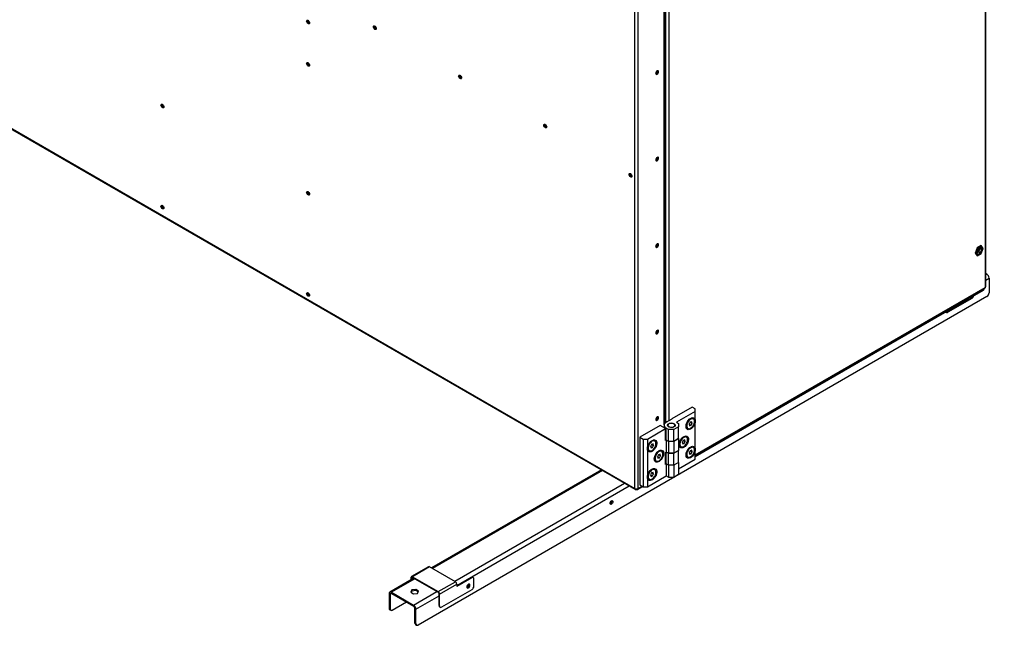
# Model space of a CAD drawing. Extents: x 5 to 299, y -3 to 205.
# Drawn here: x 221 to 271, y 44 to 75 of the extents above; entities that cross this region are included whole.
import ezdxf

# ---------------------------------------------------------------- set-up
doc = ezdxf.new("R2010")
doc.units = 0
doc.layers.get('0').update_dxf_attribs({"linetype": 'CONTINUOUS'})
doc.styles.add('SLDTEXTSTYLE0', font='TXT', dxfattribs={"width": 0.605})

# ---------------------------------------------------------------- blocks, each defined once
blk = doc.blocks.new('SW_BLOCK_DIMENSION_0')
at = {"color": 0, "linetype": 'CONTINUOUS', "insert": (2.256, 3.907), "char_height": 3.5, "attachment_point": 1, "rotation": 330, "style": 'SLDTEXTSTYLE0'}
blk.add_mtext('Luft / Air', dxfattribs=at)
blk = doc.blocks.new('BLOCK4')
at = {"linetype": 'CONTINUOUS'}
blk.add_hatch(color=7, dxfattribs=at).paths.add_polyline_path([(38.971, -22.5), (31.623, -19.228), (32.463, -17.772)], flags=0)
at = {"color": 7, "linetype": 'CONTINUOUS'}
for p, q in [((32.043, -18.5), (0, 0)), ((32.463, -17.772), (31.623, -19.228)), ((38.971, -22.5), (32.463, -17.772)), ((38.971, -22.5), (31.623, -19.228))]:
    blk.add_line(p, q, dxfattribs=at)
blk.add_blockref('SW_BLOCK_DIMENSION_0', (8.487, -4.307), dxfattribs=at)

msp = doc.modelspace()

# ---------------------------------------------------------------- linework, layer by layer
at = {"color": 7, "linetype": 'CONTINUOUS'}
for p, q in [((270.305, 98.663), (270.305, 61.562)), ((270.339, 61.609), (270.339, 98.71)), ((252.289, 51.218), (252.289, 88.368)), ((252.452, 51.218), (252.452, 88.368)), ((253.79, 54.492), (253.79, 86.254)), ((253.812, 54.646), (253.812, 86.267)), ((253.847, 54.666), (253.847, 86.287)), ((217.629, 71.188), (252.313, 51.165)), ((253.408, 68.167), (253.358, 68.138)), ((269.896, 63.592), (269.794, 63.329)), ((269.794, 63.329), (269.896, 63.183)), ((269.905, 63.579), (269.812, 63.339)), ((269.812, 63.339), (269.905, 63.207)), ((269.925, 63.549), (269.853, 63.363)), ((269.853, 63.363), (269.925, 63.26)), ((269.872, 63.335), (269.978, 63.396)), ((270.1, 63.709), (269.896, 63.592)), ((270.091, 63.686), (269.905, 63.579)), ((270.07, 63.633), (269.925, 63.549)), ((269.925, 63.26), (270.07, 63.343)), ((269.978, 63.396), (270.051, 63.583)), ((269.978, 63.396), (270.07, 63.343)), ((270.051, 63.583), (270.031, 63.611)), ((270.051, 63.583), (270.143, 63.53)), ((270.143, 63.53), (270.07, 63.633)), ((270.07, 63.343), (270.143, 63.53)), ((270.183, 63.554), (270.091, 63.686)), ((270.091, 63.314), (270.183, 63.554)), ((270.202, 63.564), (270.1, 63.709)), ((270.1, 63.301), (270.202, 63.564)), ((269.896, 63.183), (270.1, 63.301)), ((269.905, 63.207), (270.091, 63.314)), ((270.39, 62.248), (270.339, 62.277)), ((270.51, 62.04), (270.51, 61.28)), ((255.396, 52.916), (270.282, 61.51)), ((255.396, 52.902), (270.21, 61.454)), ((255.396, 52.861), (270.21, 61.413)), ((270.21, 61.413), (270.21, 61.454)), ((270.254, 61.474), (270.254, 61.494)), ((235.5, 61.196), (235.533, 61.215)), ((235.523, 61.17), (235.547, 61.157)), ((270.404, 61.097), (241.13, 44.197)), ((269.626, 60.995), (268.389, 60.28)), ((268.274, 60.296), (268.314, 60.273)), ((255.226, 55.409), (254.183, 54.807)), ((255.396, 55.311), (255.226, 55.409)), ((255.396, 55.18), (255.396, 55.311)), ((253.898, 54.625), (254.198, 54.798)), ((254.183, 54.807), (254.198, 54.798)), ((254.183, 54.789), (254.183, 54.807)), ((255.396, 55.18), (254.431, 54.623)), ((255.132, 54.796), (255.065, 54.757)), ((255.083, 54.767), (255.078, 54.77)), ((255.093, 54.773), (255.082, 54.774)), ((255.297, 54.796), (255.274, 54.81)), ((255.396, 54.69), (255.396, 55.18)), ((253.58, 54.461), (252.537, 53.859)), ((252.933, 53.761), (253.862, 54.298)), ((253.862, 54.298), (253.58, 54.461)), ((253.788, 54.472), (253.788, 54.341)), ((253.79, 54.659), (253.812, 54.646)), ((253.826, 54.654), (253.812, 54.646)), ((253.847, 54.666), (253.826, 54.654)), ((253.847, 54.686), (253.865, 54.676)), ((253.847, 54.682), (253.855, 54.682)), ((253.862, 53.682), (253.862, 54.298)), ((254.008, 54.255), (253.898, 54.319)), ((253.898, 53.708), (253.898, 54.319)), ((254.291, 54.255), (254.008, 54.255)), ((254.008, 53.644), (254.008, 54.255)), ((254.039, 54.543), (254.022, 54.533)), ((254.304, 54.533), (254.286, 54.543)), ((254.538, 54.397), (254.291, 54.255)), ((254.291, 53.644), (254.291, 54.255)), ((254.431, 54.623), (254.538, 54.561)), ((254.538, 54.561), (254.538, 54.397)), ((254.538, 53.787), (254.538, 54.397)), ((254.927, 54.504), (254.933, 54.495)), ((254.928, 54.51), (254.933, 54.507)), ((254.933, 54.528), (254.933, 54.45)), ((254.991, 54.32), (255.014, 54.307)), ((255.131, 54.628), (255.076, 54.527)), ((255.076, 54.527), (255.1, 54.45)), ((255.08, 54.533), (255.18, 54.476)), ((255.1, 54.45), (255.18, 54.476)), ((255.211, 54.653), (255.131, 54.628)), ((255.141, 54.631), (255.235, 54.577)), ((255.18, 54.476), (255.235, 54.577)), ((255.235, 54.577), (255.211, 54.653)), ((255.396, 53.221), (255.396, 54.69)), ((252.537, 53.859), (252.706, 53.761)), ((252.537, 53.859), (252.537, 51.41)), ((252.706, 53.761), (252.706, 51.312)), ((252.706, 53.761), (252.933, 53.761)), ((252.933, 53.761), (252.933, 53.271)), ((253.898, 53.708), (253.862, 53.732)), ((254.008, 53.644), (253.898, 53.708)), ((254.537, 53.781), (254.29, 53.639)), ((254.538, 53.787), (254.291, 53.644)), ((254.537, 53.787), (254.537, 53.781)), ((254.537, 53.781), (254.537, 53.173)), ((254.779, 53.857), (254.711, 53.818)), ((254.729, 53.828), (254.724, 53.831)), ((254.74, 53.834), (254.729, 53.835)), ((254.857, 53.714), (254.778, 53.689)), ((254.882, 53.638), (254.857, 53.714)), ((254.943, 53.857), (254.92, 53.871)), ((252.933, 53.271), (252.933, 51.802)), ((252.944, 53.363), (252.95, 53.353)), ((252.945, 53.368), (252.95, 53.366)), ((252.95, 53.386), (252.95, 53.308)), ((253.15, 53.654), (253.082, 53.615)), ((253.149, 53.486), (253.093, 53.385)), ((253.093, 53.385), (253.117, 53.309)), ((253.1, 53.625), (253.095, 53.628)), ((253.097, 53.392), (253.197, 53.334)), ((253.111, 53.632), (253.1, 53.632)), ((253.117, 53.309), (253.197, 53.334)), ((253.228, 53.511), (253.149, 53.486)), ((253.159, 53.489), (253.253, 53.435)), ((253.197, 53.334), (253.253, 53.435)), ((253.253, 53.435), (253.228, 53.511)), ((253.314, 53.655), (253.291, 53.668)), ((253.898, 53.702), (253.862, 53.682)), ((253.898, 53.702), (253.898, 53.094)), ((254.008, 53.639), (253.898, 53.702)), ((254.291, 53.644), (254.008, 53.644)), ((254.29, 53.639), (254.008, 53.639)), ((254.008, 53.639), (254.008, 53.03)), ((254.29, 53.639), (254.29, 53.03)), ((254.537, 53.336), (254.538, 53.335)), ((254.538, 53.335), (254.538, 53.172)), ((254.573, 53.565), (254.579, 53.556)), ((254.574, 53.571), (254.579, 53.568)), ((254.579, 53.589), (254.579, 53.511)), ((254.638, 53.381), (254.661, 53.368)), ((254.778, 53.689), (254.722, 53.588)), ((254.722, 53.588), (254.746, 53.511)), ((254.726, 53.594), (254.826, 53.537)), ((254.746, 53.511), (254.826, 53.537)), ((254.788, 53.692), (254.882, 53.638)), ((254.826, 53.537), (254.882, 53.638)), ((255.132, 53.326), (255.065, 53.287)), ((255.083, 53.297), (255.078, 53.3)), ((255.093, 53.303), (255.082, 53.304)), ((255.297, 53.327), (255.274, 53.34)), ((255.396, 52.731), (255.396, 53.221)), ((253.009, 53.179), (253.032, 53.166)), ((253.298, 52.832), (253.304, 52.822)), ((253.299, 52.838), (253.304, 52.835)), ((253.304, 52.855), (253.304, 52.777)), ((253.503, 53.123), (253.436, 53.084)), ((253.502, 52.955), (253.447, 52.854)), ((253.447, 52.854), (253.471, 52.778)), ((253.454, 53.095), (253.449, 53.097)), ((253.451, 52.861), (253.551, 52.803)), ((253.464, 53.101), (253.453, 53.101)), ((253.471, 52.778), (253.551, 52.803)), ((253.582, 52.981), (253.502, 52.955)), ((253.512, 52.959), (253.606, 52.904)), ((253.551, 52.803), (253.606, 52.904)), ((253.606, 52.904), (253.582, 52.981)), ((253.668, 53.124), (253.645, 53.137)), ((253.862, 53.073), (253.898, 53.094)), ((253.862, 52.457), (253.862, 53.073)), ((253.898, 53.094), (254.008, 53.03)), ((254.008, 53.029), (253.898, 53.093)), ((253.898, 52.482), (253.898, 53.093)), ((254.008, 53.03), (254.29, 53.03)), ((254.008, 52.419), (254.008, 53.029)), ((254.291, 53.029), (254.008, 53.029)), ((254.29, 53.03), (254.537, 53.173)), ((254.538, 53.172), (254.291, 53.029)), ((254.291, 52.419), (254.291, 53.029)), ((254.537, 52.235), (255.396, 52.731)), ((254.538, 52.561), (254.538, 53.172)), ((254.927, 53.034), (254.933, 53.025)), ((254.928, 53.04), (254.933, 53.037)), ((254.933, 53.058), (254.933, 52.98)), ((254.991, 52.85), (255.014, 52.837)), ((255.131, 53.158), (255.076, 53.057)), ((255.076, 53.057), (255.1, 52.981)), ((255.08, 53.064), (255.18, 53.006)), ((255.1, 52.981), (255.18, 53.006)), ((255.211, 53.183), (255.131, 53.158)), ((255.141, 53.161), (255.235, 53.107)), ((255.18, 53.006), (255.235, 53.107)), ((255.235, 53.107), (255.211, 53.183)), ((253.15, 52.184), (253.082, 52.145)), ((253.314, 52.185), (253.291, 52.198)), ((253.362, 52.648), (253.385, 52.635)), ((253.898, 52.482), (253.862, 52.506)), ((253.898, 52.477), (253.862, 52.457)), ((254.008, 52.419), (253.898, 52.482)), ((253.898, 52.477), (253.898, 51.869)), ((254.008, 52.414), (253.898, 52.477)), ((254.291, 52.419), (254.008, 52.419)), ((254.29, 52.414), (254.008, 52.414)), ((254.008, 52.414), (254.008, 51.805)), ((254.537, 52.556), (254.29, 52.414)), ((254.29, 52.414), (254.29, 51.805)), ((254.538, 52.561), (254.291, 52.419)), ((254.537, 52.561), (254.537, 52.556)), ((254.537, 52.556), (254.537, 51.948)), ((250.564, 52.175), (241.825, 47.13)), ((252.933, 51.312), (253.898, 51.869)), ((252.933, 51.802), (252.933, 51.312)), ((252.944, 51.893), (252.95, 51.883)), ((252.945, 51.899), (252.95, 51.896)), ((252.95, 51.916), (252.95, 51.838)), ((253.009, 51.709), (253.032, 51.696)), ((253.149, 52.017), (253.093, 51.915)), ((253.093, 51.915), (253.117, 51.839)), ((253.1, 52.156), (253.095, 52.158)), ((253.097, 51.922), (253.197, 51.864)), ((253.111, 52.162), (253.1, 52.162)), ((253.117, 51.839), (253.197, 51.864)), ((253.228, 52.042), (253.149, 52.017)), ((253.159, 52.02), (253.253, 51.966)), ((253.197, 51.864), (253.253, 51.966)), ((253.253, 51.966), (253.228, 52.042)), ((253.898, 51.869), (254.008, 51.805)), ((254.008, 51.805), (254.29, 51.805)), ((254.29, 51.805), (254.537, 51.948)), ((252.365, 51.174), (252.365, 51.198)), ((252.375, 51.174), (252.375, 51.198)), ((252.428, 51.165), (252.694, 51.319)), ((252.537, 51.41), (252.706, 51.312)), ((252.706, 51.312), (252.933, 51.312)), ((251.026, 50.443), (251.007, 50.435)), ((241.67, 47.195), (240.787, 46.685)), ((241.72, 47.19), (240.837, 46.68)), ((243.05, 46.423), (241.72, 47.19)), ((240.794, 46.623), (240.766, 46.639)), ((240.766, 46.639), (240.766, 46.518)), ((240.794, 46.623), (240.794, 46.534)), ((240.837, 46.647), (240.837, 46.68)), ((240.837, 46.68), (242.166, 45.913)), ((240.837, 46.647), (242.166, 45.88)), ((243.87, 46.643), (243.121, 46.211)), ((243.898, 46.627), (243.121, 46.178)), ((243.898, 46.627), (243.87, 46.643)), ((243.973, 46.634), (243.945, 46.651)), ((240.913, 46.603), (239.68, 45.891)), ((242.166, 45.913), (243.05, 46.423)), ((242.237, 45.79), (243.121, 46.3)), ((243.121, 46.3), (243.121, 46.178)), ((244.004, 46.198), (244.004, 46.566)), ((239.698, 45.783), (239.645, 45.814)), ((239.645, 45.814), (239.645, 45.054)), ((239.698, 45.783), (239.698, 45.024)), ((239.765, 45.883), (240.904, 45.226)), ((239.765, 45.822), (239.765, 45.883)), ((239.765, 45.822), (240.904, 45.165)), ((240.804, 45.998), (240.75, 45.88)), ((240.75, 45.88), (240.899, 45.794)), ((240.804, 45.936), (240.772, 45.867)), ((241.008, 46.029), (240.804, 45.998)), ((240.804, 45.936), (240.804, 45.998)), ((241.008, 45.968), (240.804, 45.936)), ((240.899, 45.794), (241.102, 45.826)), ((241.157, 45.943), (241.008, 46.029)), ((241.008, 45.968), (241.008, 46.029)), ((241.134, 45.895), (241.008, 45.968)), ((241.102, 45.826), (241.157, 45.943)), ((242.166, 45.88), (242.166, 45.913)), ((242.208, 45.806), (242.237, 45.79)), ((242.208, 45.194), (242.208, 45.806)), ((242.237, 45.178), (242.237, 45.79)), ((243.898, 46.015), (242.343, 45.116)), ((239.804, 44.962), (240.529, 45.381)), ((240.904, 45.165), (240.904, 45.226)), ((242.208, 45.194), (242.237, 45.178)), ((242.239, 45.125), (242.268, 45.109)), ((239.645, 45.054), (239.698, 45.024)), ((239.676, 44.985), (239.729, 44.955)), ((240.971, 45.048), (241.024, 45.018)), ((240.971, 44.289), (240.971, 45.048)), ((241.024, 44.258), (241.024, 45.018)), ((240.971, 44.289), (241.024, 44.258)), ((241.002, 44.22), (241.055, 44.189))]:
    msp.add_line(p, q, dxfattribs=at)
at = {"color": 1, "linetype": 'CONTINUOUS'}
for p, q in [((253.865, 86.297), (253.865, 54.676)), ((254.028, 86.253), (254.028, 54.7)), ((217.77, 71.145), (252.289, 51.218)), ((270.339, 62.218), (270.39, 62.248)), ((270.339, 61.941), (270.51, 62.04)), ((255.396, 52.955), (270.305, 61.562)), ((253.929, 54.658), (253.929, 54.643)), ((250.614, 52.146), (241.875, 47.101)), ((243.014, 46.444), (251.753, 51.489)), ((243.121, 46.228), (251.993, 51.35)), ((252.452, 51.218), (252.66, 51.338)), ((240.794, 46.623), (240.837, 46.647)), ((240.963, 46.574), (239.765, 45.883)), ((239.698, 45.783), (239.765, 45.822)), ((240.904, 45.226), (242.101, 45.917)), ((241.024, 45.018), (242.208, 45.701))]:
    msp.add_line(p, q, dxfattribs=at)
at = {"color": 7, "linetype": 'CONTINUOUS', "flags": 128}
for points in [[(235.547, 75.171), (235.541, 75.142), (235.525, 75.123), (235.501, 75.119), (235.472, 75.128), (235.444, 75.151), (235.42, 75.184), (235.404, 75.221), (235.398, 75.257), (235.404, 75.287), (235.42, 75.305), (235.444, 75.31), (235.472, 75.3), (235.501, 75.277), (235.525, 75.244), (235.541, 75.207), (235.547, 75.171)], [(238.835, 74.963), (238.84, 74.993), (238.856, 75.011), (238.88, 75.016), (238.909, 75.006), (238.937, 74.983), (238.961, 74.951), (238.977, 74.914), (238.983, 74.878), (238.977, 74.848), (238.961, 74.83), (238.937, 74.825), (238.909, 74.835), (238.88, 74.858), (238.856, 74.89), (238.84, 74.927), (238.835, 74.963)], [(238.87, 74.984), (238.876, 75.013), (238.877, 75.016)], [(235.547, 72.991), (235.541, 72.962), (235.525, 72.943), (235.501, 72.938), (235.472, 72.948), (235.444, 72.971), (235.42, 73.004), (235.404, 73.041), (235.398, 73.077), (235.404, 73.106), (235.42, 73.125), (235.444, 73.13), (235.472, 73.12), (235.501, 73.097), (235.525, 73.064), (235.541, 73.027), (235.547, 72.991)], [(243.219, 72.432), (243.224, 72.462), (243.24, 72.481), (243.264, 72.485), (243.293, 72.475), (243.321, 72.452), (243.345, 72.42), (243.361, 72.383), (243.367, 72.347), (243.361, 72.317), (243.345, 72.299), (243.321, 72.294), (243.293, 72.304), (243.264, 72.327), (243.24, 72.359), (243.224, 72.396), (243.219, 72.432)], [(243.254, 72.453), (243.26, 72.482), (243.261, 72.485)], [(253.505, 72.658), (253.5, 72.687), (253.484, 72.706), (253.459, 72.71), (253.431, 72.7), (253.403, 72.678), (253.379, 72.645), (253.362, 72.608), (253.357, 72.572), (253.362, 72.542), (253.379, 72.524), (253.403, 72.519), (253.431, 72.529), (253.459, 72.552), (253.484, 72.584), (253.5, 72.622), (253.505, 72.658)], [(227.903, 70.939), (227.908, 70.968), (227.924, 70.987), (227.949, 70.992), (227.977, 70.982), (228.005, 70.959), (228.029, 70.926), (228.046, 70.889), (228.051, 70.853), (228.046, 70.824), (228.029, 70.805), (228.005, 70.8), (227.977, 70.81), (227.949, 70.833), (227.924, 70.866), (227.908, 70.903), (227.903, 70.939)], [(227.945, 70.992), (227.944, 70.989), (227.938, 70.959)], [(227.938, 70.959), (227.944, 70.989), (227.945, 70.992)], [(247.603, 69.902), (247.608, 69.931), (247.624, 69.95), (247.649, 69.954), (247.677, 69.944), (247.705, 69.922), (247.729, 69.889), (247.746, 69.852), (247.751, 69.816), (247.746, 69.786), (247.729, 69.768), (247.705, 69.763), (247.677, 69.773), (247.649, 69.796), (247.624, 69.828), (247.608, 69.866), (247.603, 69.902)], [(247.638, 69.922), (247.644, 69.952), (247.645, 69.955)], [(253.505, 68.207), (253.5, 68.237), (253.484, 68.256), (253.459, 68.26), (253.431, 68.25), (253.403, 68.227), (253.379, 68.195), (253.362, 68.158), (253.357, 68.122), (253.362, 68.092), (253.379, 68.074), (253.403, 68.069), (253.431, 68.079), (253.459, 68.102), (253.484, 68.134), (253.5, 68.171), (253.505, 68.207)], [(251.987, 67.371), (251.992, 67.4), (252.009, 67.419), (252.033, 67.424), (252.061, 67.414), (252.089, 67.391), (252.114, 67.358), (252.13, 67.321), (252.135, 67.285), (252.13, 67.255), (252.114, 67.237), (252.089, 67.232), (252.061, 67.242), (252.033, 67.265), (252.009, 67.298), (251.992, 67.335), (251.987, 67.371)], [(252.022, 67.391), (252.028, 67.421), (252.029, 67.424)], [(235.398, 66.449), (235.404, 66.478), (235.42, 66.497), (235.444, 66.501), (235.472, 66.491), (235.501, 66.468), (235.525, 66.436), (235.541, 66.399), (235.547, 66.363), (235.541, 66.333), (235.525, 66.315), (235.501, 66.31), (235.472, 66.32), (235.444, 66.343), (235.42, 66.375), (235.404, 66.412), (235.398, 66.449)], [(235.433, 66.469), (235.439, 66.499), (235.441, 66.502)], [(227.903, 65.733), (227.908, 65.763), (227.924, 65.781), (227.949, 65.786), (227.977, 65.776), (228.005, 65.753), (228.029, 65.721), (228.046, 65.684), (228.051, 65.648), (228.046, 65.618), (228.029, 65.6), (228.005, 65.595), (227.977, 65.605), (227.949, 65.628), (227.924, 65.66), (227.908, 65.697), (227.903, 65.733)], [(227.945, 65.786), (227.944, 65.783), (227.938, 65.754)], [(227.938, 65.754), (227.944, 65.783), (227.945, 65.786)], [(253.505, 63.757), (253.5, 63.787), (253.484, 63.805), (253.459, 63.81), (253.431, 63.8), (253.403, 63.777), (253.379, 63.745), (253.362, 63.708), (253.357, 63.672), (253.362, 63.642), (253.379, 63.623), (253.403, 63.619), (253.431, 63.629), (253.459, 63.652), (253.484, 63.684), (253.5, 63.721), (253.505, 63.757)], [(235.398, 61.243), (235.404, 61.273), (235.42, 61.291), (235.444, 61.296), (235.472, 61.286), (235.501, 61.263), (235.525, 61.231), (235.541, 61.193), (235.547, 61.157), (235.541, 61.128), (235.525, 61.109), (235.501, 61.105), (235.472, 61.115), (235.444, 61.137), (235.42, 61.17), (235.404, 61.207), (235.398, 61.243)], [(235.433, 61.264), (235.439, 61.293), (235.441, 61.296)], [(268.289, 60.304), (268.291, 60.299), (268.301, 60.284), (268.314, 60.273), (268.33, 60.267), (268.348, 60.266), (268.368, 60.271), (268.389, 60.28)], [(253.505, 59.307), (253.5, 59.337), (253.484, 59.355), (253.459, 59.36), (253.431, 59.35), (253.403, 59.327), (253.379, 59.295), (253.362, 59.257), (253.357, 59.221), (253.362, 59.192), (253.379, 59.173), (253.403, 59.169), (253.431, 59.179), (253.459, 59.201), (253.484, 59.234), (253.5, 59.271), (253.505, 59.307)], [(253.505, 54.857), (253.5, 54.887), (253.484, 54.905), (253.459, 54.91), (253.431, 54.9), (253.403, 54.877), (253.379, 54.844), (253.362, 54.807), (253.357, 54.771), (253.362, 54.742), (253.379, 54.723), (253.403, 54.719), (253.431, 54.728), (253.459, 54.751), (253.484, 54.784), (253.5, 54.821), (253.505, 54.857)], [(255.396, 54.69), (255.389, 54.623), (255.37, 54.551), (255.34, 54.479), (255.299, 54.412), (255.251, 54.352), (255.197, 54.302), (255.142, 54.266), (255.087, 54.246), (255.035, 54.242), (254.99, 54.254), (254.955, 54.283), (254.93, 54.326), (254.917, 54.382), (254.917, 54.446), (254.93, 54.516), (254.955, 54.588), (254.99, 54.658), (255.035, 54.723), (255.087, 54.778), (255.142, 54.821), (255.197, 54.849), (255.251, 54.862), (255.299, 54.857), (255.34, 54.836), (255.37, 54.8), (255.389, 54.751), (255.396, 54.69)], [(255.274, 54.81), (255.235, 54.822), (255.189, 54.819), (255.139, 54.799), (255.09, 54.765), (255.042, 54.719), (255.001, 54.662), (254.968, 54.6), (254.945, 54.535), (254.934, 54.473), (254.935, 54.416), (254.949, 54.368), (254.974, 54.333), (254.991, 54.32)], [(255.35, 54.613), (255.355, 54.673), (255.347, 54.726), (255.328, 54.768), (255.297, 54.796), (255.258, 54.809), (255.212, 54.805), (255.162, 54.786), (255.113, 54.752), (255.065, 54.705), (255.024, 54.649), (254.991, 54.587), (254.968, 54.522), (254.957, 54.459), (254.958, 54.402), (254.972, 54.355), (254.997, 54.319), (255.033, 54.299), (255.076, 54.294), (255.124, 54.305), (255.174, 54.332), (255.223, 54.373), (255.267, 54.425), (255.305, 54.485), (255.333, 54.549), (255.35, 54.613)], [(254.021, 54.553), (254.069, 54.574), (254.126, 54.585), (254.185, 54.586), (254.243, 54.577), (254.293, 54.559), (254.332, 54.533), (254.356, 54.501), (254.363, 54.467), (254.352, 54.433), (254.324, 54.403), (254.282, 54.379), (254.229, 54.363), (254.17, 54.356), (254.111, 54.36), (254.056, 54.374), (254.011, 54.396), (253.98, 54.425), (253.964, 54.459), (253.966, 54.493), (253.986, 54.526), (254.021, 54.553)], [(254.286, 54.4), (254.32, 54.427), (254.336, 54.459), (254.334, 54.492), (254.313, 54.523), (254.276, 54.549), (254.226, 54.566), (254.17, 54.572), (254.113, 54.568), (254.061, 54.554), (254.021, 54.53), (253.995, 54.5), (253.988, 54.467), (254, 54.435), (254.03, 54.406), (254.073, 54.385), (254.127, 54.373), (254.185, 54.371), (254.24, 54.381), (254.286, 54.4)], [(252.933, 53.271), (252.939, 53.339), (252.958, 53.411), (252.989, 53.482), (253.029, 53.55), (253.078, 53.61), (253.131, 53.659), (253.187, 53.695), (253.242, 53.716), (253.293, 53.72), (253.338, 53.707), (253.374, 53.679), (253.399, 53.636), (253.412, 53.58), (253.412, 53.516), (253.399, 53.446), (253.374, 53.374), (253.338, 53.303), (253.293, 53.239), (253.242, 53.184), (253.187, 53.141), (253.131, 53.113), (253.078, 53.1), (253.029, 53.105), (252.989, 53.125), (252.958, 53.162), (252.939, 53.211), (252.933, 53.271)], [(254.562, 53.474), (254.568, 53.542), (254.587, 53.613), (254.618, 53.685), (254.658, 53.752), (254.707, 53.813), (254.76, 53.862), (254.816, 53.898), (254.871, 53.918), (254.922, 53.922), (254.967, 53.91), (255.003, 53.881), (255.028, 53.838), (255.041, 53.783), (255.041, 53.718), (255.028, 53.648), (255.003, 53.576), (254.967, 53.506), (254.922, 53.442), (254.871, 53.386), (254.816, 53.344), (254.76, 53.315), (254.707, 53.303), (254.658, 53.307), (254.618, 53.328), (254.587, 53.364), (254.568, 53.414), (254.562, 53.474)], [(254.92, 53.871), (254.881, 53.883), (254.835, 53.88), (254.786, 53.86), (254.736, 53.826), (254.689, 53.78), (254.647, 53.723), (254.614, 53.661), (254.591, 53.596), (254.58, 53.534), (254.582, 53.477), (254.595, 53.429), (254.621, 53.394), (254.638, 53.381)], [(254.997, 53.674), (255.002, 53.734), (254.994, 53.787), (254.974, 53.829), (254.944, 53.857), (254.904, 53.87), (254.858, 53.866), (254.809, 53.847), (254.759, 53.813), (254.712, 53.766), (254.67, 53.71), (254.637, 53.648), (254.614, 53.583), (254.603, 53.52), (254.605, 53.463), (254.618, 53.416), (254.644, 53.38), (254.679, 53.36), (254.722, 53.355), (254.77, 53.367), (254.82, 53.393), (254.869, 53.434), (254.914, 53.486), (254.951, 53.546), (254.98, 53.61), (254.997, 53.674)], [(253.291, 53.668), (253.252, 53.681), (253.206, 53.677), (253.157, 53.658), (253.107, 53.624), (253.06, 53.577), (253.018, 53.521), (252.985, 53.459), (252.962, 53.394), (252.951, 53.331), (252.953, 53.274), (252.966, 53.227), (252.992, 53.191), (253.009, 53.179)], [(253.368, 53.472), (253.373, 53.532), (253.365, 53.585), (253.345, 53.626), (253.315, 53.655), (253.275, 53.667), (253.229, 53.664), (253.18, 53.645), (253.13, 53.611), (253.083, 53.564), (253.041, 53.508), (253.008, 53.445), (252.985, 53.381), (252.974, 53.318), (252.976, 53.261), (252.989, 53.213), (253.015, 53.178), (253.05, 53.157), (253.093, 53.153), (253.141, 53.164), (253.191, 53.191), (253.24, 53.232), (253.285, 53.283), (253.322, 53.343), (253.351, 53.407), (253.368, 53.472)], [(255.396, 53.221), (255.389, 53.153), (255.37, 53.081), (255.34, 53.01), (255.299, 52.942), (255.251, 52.882), (255.197, 52.833), (255.142, 52.797), (255.087, 52.776), (255.035, 52.772), (254.99, 52.785), (254.955, 52.813), (254.93, 52.856), (254.917, 52.912), (254.917, 52.976), (254.93, 53.046), (254.955, 53.118), (254.99, 53.189), (255.035, 53.253), (255.087, 53.308), (255.142, 53.351), (255.197, 53.379), (255.251, 53.392), (255.299, 53.387), (255.34, 53.367), (255.37, 53.33), (255.389, 53.281), (255.396, 53.221)], [(255.274, 53.34), (255.235, 53.352), (255.189, 53.349), (255.139, 53.33), (255.09, 53.296), (255.042, 53.249), (255.001, 53.193), (254.968, 53.13), (254.945, 53.066), (254.934, 53.003), (254.935, 52.946), (254.949, 52.898), (254.974, 52.863), (254.991, 52.85)], [(255.35, 53.143), (255.355, 53.204), (255.347, 53.256), (255.328, 53.298), (255.297, 53.326), (255.258, 53.339), (255.212, 53.336), (255.162, 53.316), (255.113, 53.282), (255.065, 53.236), (255.024, 53.179), (254.991, 53.117), (254.968, 53.052), (254.957, 52.99), (254.958, 52.933), (254.972, 52.885), (254.997, 52.85), (255.033, 52.829), (255.076, 52.824), (255.124, 52.836), (255.174, 52.863), (255.223, 52.903), (255.267, 52.955), (255.305, 53.015), (255.333, 53.079), (255.35, 53.143)], [(253.286, 52.741), (253.293, 52.808), (253.312, 52.88), (253.342, 52.952), (253.383, 53.019), (253.431, 53.079), (253.485, 53.129), (253.54, 53.165), (253.595, 53.185), (253.647, 53.189), (253.691, 53.177), (253.727, 53.148), (253.752, 53.105), (253.765, 53.049), (253.765, 52.985), (253.752, 52.915), (253.727, 52.843), (253.691, 52.773), (253.647, 52.708), (253.595, 52.653), (253.54, 52.61), (253.485, 52.582), (253.431, 52.569), (253.383, 52.574), (253.342, 52.595), (253.312, 52.631), (253.293, 52.68), (253.286, 52.741)], [(253.645, 53.137), (253.606, 53.15), (253.56, 53.146), (253.51, 53.127), (253.461, 53.093), (253.413, 53.046), (253.372, 52.99), (253.339, 52.928), (253.316, 52.863), (253.305, 52.8), (253.306, 52.743), (253.32, 52.696), (253.345, 52.661), (253.362, 52.648)], [(253.721, 52.941), (253.726, 53.001), (253.719, 53.054), (253.699, 53.096), (253.668, 53.124), (253.629, 53.137), (253.583, 53.133), (253.533, 53.114), (253.484, 53.08), (253.436, 53.033), (253.395, 52.977), (253.362, 52.914), (253.339, 52.85), (253.328, 52.787), (253.329, 52.73), (253.343, 52.682), (253.368, 52.647), (253.404, 52.627), (253.447, 52.622), (253.495, 52.633), (253.545, 52.66), (253.594, 52.701), (253.638, 52.753), (253.676, 52.813), (253.704, 52.877), (253.721, 52.941)], [(252.933, 51.802), (252.939, 51.869), (252.958, 51.941), (252.989, 52.013), (253.029, 52.08), (253.078, 52.14), (253.131, 52.19), (253.187, 52.226), (253.242, 52.246), (253.293, 52.25), (253.338, 52.238), (253.374, 52.209), (253.399, 52.166), (253.412, 52.11), (253.412, 52.046), (253.399, 51.976), (253.374, 51.904), (253.338, 51.834), (253.293, 51.769), (253.242, 51.714), (253.187, 51.671), (253.131, 51.643), (253.078, 51.631), (253.029, 51.635), (252.989, 51.656), (252.958, 51.692), (252.939, 51.741), (252.933, 51.802)], [(253.291, 52.198), (253.252, 52.211), (253.206, 52.207), (253.157, 52.188), (253.107, 52.154), (253.06, 52.107), (253.018, 52.051), (252.985, 51.989), (252.962, 51.924), (252.951, 51.861), (252.953, 51.804), (252.966, 51.757), (252.992, 51.722), (253.009, 51.709)], [(253.368, 52.002), (253.373, 52.062), (253.365, 52.115), (253.345, 52.157), (253.315, 52.185), (253.275, 52.198), (253.229, 52.194), (253.18, 52.175), (253.13, 52.141), (253.083, 52.094), (253.041, 52.038), (253.008, 51.975), (252.985, 51.911), (252.974, 51.848), (252.976, 51.791), (252.989, 51.743), (253.015, 51.708), (253.05, 51.688), (253.093, 51.683), (253.141, 51.694), (253.191, 51.721), (253.24, 51.762), (253.285, 51.814), (253.322, 51.874), (253.351, 51.938), (253.368, 52.002)], [(252.167, 51.249), (252.144, 51.254), (252.129, 51.272)], [(251.005, 50.456), (251.01, 50.492), (251.026, 50.529), (251.05, 50.561), (251.079, 50.584), (251.107, 50.594), (251.131, 50.589), (251.147, 50.571), (251.153, 50.541), (251.147, 50.505), (251.131, 50.468), (251.107, 50.436), (251.079, 50.413), (251.05, 50.403), (251.026, 50.408), (251.01, 50.426), (251.005, 50.456)], [(243.722, 46.29), (243.691, 46.266), (243.665, 46.231), (243.648, 46.191), (243.642, 46.152), (243.648, 46.121), (243.665, 46.101), (243.691, 46.096), (243.722, 46.106), (243.752, 46.131), (243.778, 46.166), (243.795, 46.206), (243.801, 46.244), (243.795, 46.276), (243.778, 46.296), (243.752, 46.301), (243.722, 46.29)], [(243.693, 46.123), (243.663, 46.112), (243.653, 46.112)], [(243.762, 46.301), (243.767, 46.292), (243.773, 46.261), (243.767, 46.222), (243.75, 46.182), (243.724, 46.147), (243.693, 46.123)]]:
    msp.add_lwpolyline(points, dxfattribs=at)
at = {"color": 7, "linetype": 'CONTINUOUS'}
for centre, radius, start, end in [((235.568, 75.269), 0.133, 162.1815, 257.8131), ((235.621, 75.3), 0.152, 179.2351, 240.7595), ((239.005, 74.977), 0.135, 177.1242, 257.6555), ((239.004, 74.975), 0.133, 162.1815, 257.8131), ((239.057, 75.006), 0.152, 179.2358, 240.7588), ((235.568, 73.089), 0.133, 162.1817, 257.8128), ((235.621, 73.12), 0.152, 179.2377, 240.7569), ((243.389, 72.446), 0.135, 177.1228, 257.6569), ((243.388, 72.445), 0.133, 162.1817, 257.813), ((243.441, 72.475), 0.152, 179.2357, 240.7588), ((253.283, 72.7), 0.152, 299.2403, 0.7651), ((253.336, 72.67), 0.133, 282.1869, 17.8184), ((228.073, 70.952), 0.135, 177.1214, 257.6584), ((228.125, 70.982), 0.152, 179.2369, 240.7577), ((247.773, 69.915), 0.135, 177.1254, 257.6545), ((247.772, 69.914), 0.133, 162.1807, 257.8137), ((247.825, 69.944), 0.152, 179.2358, 240.7587), ((253.283, 68.25), 0.152, 299.2403, 0.7651), ((253.336, 68.22), 0.133, 282.1869, 17.8184), ((252.157, 67.384), 0.135, 177.1231, 257.6565), ((252.156, 67.383), 0.133, 162.1818, 257.8128), ((252.209, 67.414), 0.152, 179.2358, 240.7587), ((235.568, 66.462), 0.135, 177.1262, 257.6534), ((235.568, 66.461), 0.133, 162.1816, 257.813), ((235.621, 66.491), 0.152, 179.2375, 240.7571), ((228.073, 65.747), 0.135, 177.1191, 257.6604), ((228.125, 65.776), 0.152, 179.2368, 240.7576), ((253.283, 63.8), 0.152, 299.2397, 0.7657), ((253.336, 63.769), 0.133, 282.1867, 17.8186), ((269.844, 63.499), 0.137, 273.4587, 326.5606), ((269.811, 63.557), 0.199, 317.8435, 11.2944), ((270.249, 62.028), 0.261, 2.6054, 57.3946), ((270.167, 61.536), 0.0923, 297.5315, 330.0051), ((270.179, 61.482), 0.0754, 294.372, 354.3086), ((270.281, 61.615), 0.0578, 294.3713, 354.3083), ((235.568, 61.257), 0.135, 177.1262, 257.6534), ((235.568, 61.255), 0.133, 162.1816, 257.813), ((235.621, 61.286), 0.152, 179.2375, 240.7571), ((269.497, 61.193), 0.236, 303.0679, 345.6694), ((270.28, 61.291), 0.231, 302.6057, 357.3945), ((253.283, 59.35), 0.152, 299.2424, 0.7629), ((253.336, 59.319), 0.133, 282.1872, 17.8181), ((253.283, 54.9), 0.152, 299.2424, 0.7629), ((253.336, 54.869), 0.133, 282.1872, 17.8181), ((253.956, 54.472), 0.164, 110.7843, 249.2165), ((253.847, 54.841), 0.188, 263.5287, 287.5485), ((253.944, 54.826), 0.17, 242.2034, 273.1837), ((254.07, 54.435), 0.109, 116.2481, 166.3222), ((254.259, 54.437), 0.106, 12.878, 64.5492), ((252.37, 51.375), 0.177, 242.6098, 297.3902), ((250.949, 50.572), 0.15, 300.8346, 7.6667), ((241.691, 47.149), 0.0503, 54.3858, 114.3044), ((240.809, 46.646), 0.0437, 50.7988, 189.212), ((240.82, 46.627), 0.0262, 50.7956, 189.2152), ((243.914, 46.582), 0.0755, 65.6943, 125.6159), ((243.94, 46.576), 0.0655, 350.786, 129.2033), ((242.967, 46.293), 0.154, 2.606, 57.394), ((243.615, 46.26), 0.134, 283.0018, 17.0035), ((243.525, 46.312), 0.173, 314.928, 345.0774), ((243.774, 46.209), 0.231, 302.6055, 357.3942), ((239.718, 45.825), 0.0742, 50.7969, 189.2138), ((239.739, 45.79), 0.0415, 50.7974, 189.2134), ((242.083, 45.783), 0.154, 2.606, 57.394), ((242.116, 45.802), 0.0922, 2.6049, 57.3951), ((240.763, 45.006), 0.261, 2.6054, 57.3946), ((240.825, 45.042), 0.146, 2.6049, 57.3951), ((242.282, 45.186), 0.0739, 173.7013, 234.9881), ((242.301, 45.167), 0.0655, 170.7868, 309.2034), ((239.719, 45.046), 0.0739, 173.7006, 234.988), ((239.763, 45.013), 0.0655, 170.786, 309.2033), ((241.044, 44.281), 0.0739, 173.7006, 234.988), ((241.089, 44.248), 0.0655, 170.786, 309.2033)]:
    msp.add_arc(centre, radius, start, end, dxfattribs=at)
for points, knots in [([(270.305, 61.562), (270.304, 61.55), (270.301, 61.526), (270.287, 61.514), (270.28, 61.509)], [0, 0, 0, 0, 0.5001751, 1, 1, 1, 1]), ([(252.289, 51.218), (252.29, 51.206), (252.291, 51.184), (252.309, 51.164), (252.335, 51.159), (252.355, 51.169), (252.365, 51.174)], [0, 0, 0, 0, 0.2499971, 0.4999944, 0.7499964, 1, 1, 1, 1]), ([(252.375, 51.174), (252.386, 51.169), (252.406, 51.159), (252.432, 51.164), (252.449, 51.184), (252.451, 51.206), (252.452, 51.218)], [0, 0, 0, 0, 0.250002, 0.500003, 0.750008, 1, 1, 1, 1])]:
    msp.add_open_spline(points, degree=3, knots=knots, dxfattribs=at)

# ---------------------------------------------------------------- block references
at = {"color": 7, "linetype": 'CONTINUOUS', "rotation": 120}
msp.add_blockref('BLOCK4', (279.633, 59.666), dxfattribs=at)

doc.saveas('drawing.dxf')
